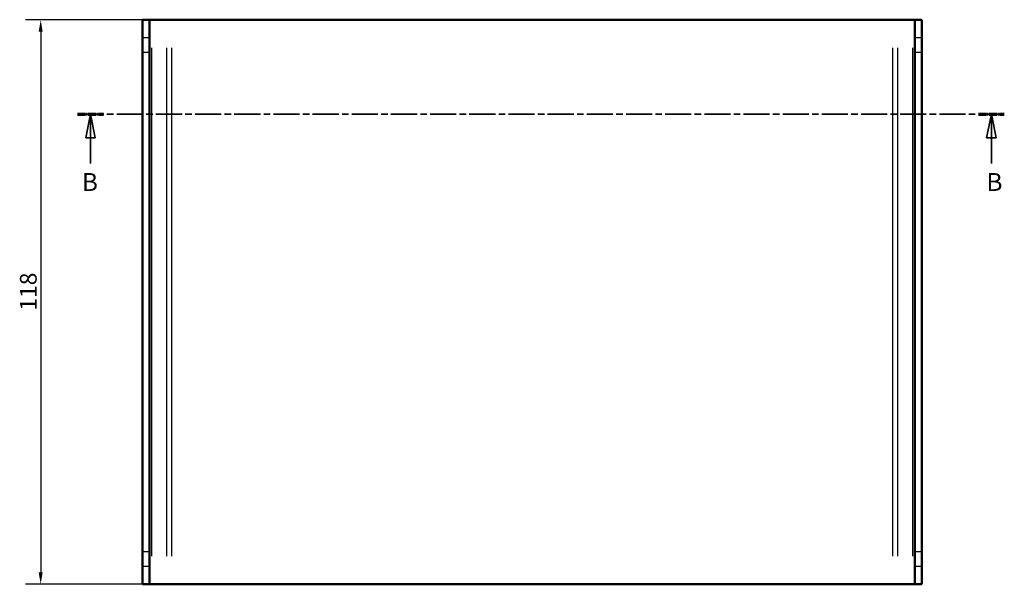
# Model space of a CAD drawing. Extents: x 0 to 1189, y 0 to 841.
# Drawn here: x 524 to 730, y 361 to 479 of the extents above; entities that cross this region are included whole.
import ezdxf

# ---------------------------------------------------------------- set-up
doc = ezdxf.new("R2010")
doc.units = 0
doc.linetypes.add('CHAIN', pattern=[0.3543, 0.2362, -0.0295, 0.0591, -0.0295])
doc.linetypes.add('LONG_DASH_DOTTED', pattern=[0.3001, 0.2362, -0.0295, 0.0049, -0.0295])
for name, color, linetype, lineweight in [('Linee di vista in sezione(ISO)', 7, 'LONG_DASH_DOTTED', 35), ('Quote(ISO)', 7, 'Continuous', 25), ('Spigoli tangenti visibili(ISO)', 251, 'Continuous', 30), ('Spigoli visibili(ISO)', 7, 'Continuous', 50)]:
    doc.layers.add(name, color=color, linetype=linetype, lineweight=lineweight)
doc.styles.add('DEFAULT-ISO~0', font='ARIAL.TTF')
doc.styles.add('Stile testo32', font='ARIAL.TTF')
doc.dimstyles.new('DEFAULT-ISO-Metodo 1b', dxfattribs={"dimtxt": 3.5, "dimasz": 2.5, "dimexe": 3.175, "dimexo": 0, "dimgap": 0.762, "dimtad": 1, "dimtoh": 1, "dimrnd": 1e-08, "dimtxsty": 'DEFAULT-ISO~0', "dimcen": 0.09, "dimdle": 10, "dimclrd": 2, "dimclre": 2, "dimclrt": 6, "dimazin": 2, "dimtfac": 0.714286, "dimtofl": 0, "dimtmove": 0, "dimatfit": 3, "dimfxl": 0, "dimtolj": 1, "dimlwd": 25, "dimlwe": 25, "dimarcsym": 0})

# ---------------------------------------------------------------- blocks, each defined once
blk = doc.blocks.new('SezioneConv2d1')
at = {"layer": 'Linee di vista in sezione(ISO)', "linetype": 'CHAIN', "ltscale": 23.118414}
blk.add_line((536.39, 459), (730.17, 459), dxfattribs=at)
at = {"layer": 'Linee di vista in sezione(ISO)', "lineweight": 70, "ltscale": 7.072154}
for p, q in [((536.39, 459), (541.78, 459)), ((724.78, 459), (730.17, 459))]:
    blk.add_line(p, q, dxfattribs=at)
at = {"layer": 'Linee di vista in sezione(ISO)', "linetype": 'Continuous'}
for p, q in [((539.08, 459), (538.08, 454)), ((539.08, 454), (539.08, 459)), ((540.08, 454), (539.08, 459)), ((727.47, 459), (726.47, 454)), ((727.47, 454), (727.47, 459)), ((728.47, 454), (727.47, 459)), ((538.08, 454), (540.08, 454)), ((539.08, 448.65), (539.08, 454)), ((726.47, 454), (728.47, 454)), ((727.47, 448.65), (727.47, 454))]:
    blk.add_line(p, q, dxfattribs=at)
at = {"layer": 'Linee di vista in sezione(ISO)', "linetype": 'Continuous', "flags": 128}
for points in [[(540.08, 454), (539.08, 459)], [(728.47, 454), (727.47, 459)]]:
    blk.add_lwpolyline(points, dxfattribs=at)
at = {"layer": 'Linee di vista in sezione(ISO)'}
for points in [[(540.08, 454), (539.08, 459), (538.08, 454), (540.08, 454)], [(728.47, 454), (727.47, 459), (726.47, 454), (728.47, 454)]]:
    blk.add_solid(points, dxfattribs=at)
at = {"layer": 'Linee di vista in sezione(ISO)', "insert": (537.28, 441.75), "char_height": 3.75, "attachment_point": 7, "style": 'Stile testo32'}
blk.add_mtext('B', dxfattribs=at)
at = {"layer": 'Linee di vista in sezione(ISO)', "insert": (726.43, 441.75), "char_height": 3.75, "attachment_point": 7, "line_spacing_factor": 3.095116, "style": 'Stile testo32'}
blk.add_mtext('B', dxfattribs=at)
blk = doc.blocks.new('*D58')
at = {"layer": 'Defpoints', "color": 0, "linetype": 'Continuous'}
for p in [(574.67, 478.72), (528.67, 360.72), (574.67, 360.72)]:
    blk.add_point(p, dxfattribs=at)
at = {"layer": 'Quote(ISO)', "color": 2, "linetype": 'Continuous', "lineweight": 25}
for p, q in [((574.67, 478.72), (525.49, 478.72)), ((528.67, 476.22), (528.67, 363.22)), ((574.67, 360.72), (525.49, 360.72))]:
    blk.add_line(p, q, dxfattribs=at)
at = {"layer": 'Quote(ISO)', "color": 2, "linetype": 'Continuous'}
for points in [[(528.25, 476.22), (529.08, 476.22), (528.67, 478.72)], [(528.25, 363.22), (529.08, 363.22), (528.67, 360.72)]]:
    blk.add_solid(points, dxfattribs=at)
at = {"layer": 'Quote(ISO)', "color": 6, "linetype": 'Continuous', "lineweight": 25, "insert": (524.33, 417.92), "char_height": 3.5, "attachment_point": 1, "rotation": 90, "style": 'DEFAULT-ISO~0'}
blk.add_mtext('\\A1;118', dxfattribs=at)

msp = doc.modelspace()

# ---------------------------------------------------------------- linework, layer by layer
at = {"layer": 'Spigoli tangenti visibili(ISO)'}
for p, q in [((551.361, 474.923), (550.011, 474.923)), ((712.861, 474.923), (711.511, 474.923)), ((550.011, 471.942), (551.361, 471.942)), ((551.875, 366.621), (551.875, 472.821)), ((554.997, 472.821), (554.997, 366.621)), ((556.057, 366.621), (556.057, 472.821)), ((706.815, 472.821), (706.815, 366.621)), ((707.875, 366.621), (707.875, 472.821)), ((710.997, 472.821), (710.997, 366.621)), ((711.511, 471.942), (712.861, 471.942)), ((551.361, 367.501), (550.011, 367.501)), ((712.861, 367.501), (711.511, 367.501)), ((550.011, 364.52), (551.361, 364.52)), ((711.511, 364.52), (712.861, 364.52))]:
    msp.add_line(p, q, dxfattribs=at)
at = {"layer": 'Spigoli visibili(ISO)'}
for p, q in [((549.936, 478.721), (549.936, 474.923)), ((551.436, 478.721), (549.936, 478.721)), ((551.436, 474.923), (551.436, 478.721)), ((551.875, 478.721), (551.436, 478.721)), ((554.997, 478.721), (551.875, 478.721)), ((556.057, 478.721), (554.997, 478.721)), ((706.815, 478.721), (556.057, 478.721)), ((707.875, 478.721), (706.815, 478.721)), ((710.997, 478.721), (707.875, 478.721)), ((711.436, 478.721), (710.997, 478.721)), ((711.436, 478.721), (711.436, 474.923)), ((712.936, 478.721), (711.436, 478.721)), ((712.936, 474.923), (712.936, 478.721)), ((549.936, 471.942), (549.936, 474.923)), ((551.436, 474.923), (551.436, 471.942)), ((711.436, 471.942), (711.436, 474.923)), ((712.936, 474.923), (712.936, 471.942)), ((549.936, 367.501), (549.936, 471.942)), ((551.436, 471.942), (551.436, 367.501)), ((711.436, 367.501), (711.436, 471.942)), ((712.936, 367.501), (712.936, 471.942)), ((549.936, 364.52), (549.936, 367.501)), ((551.436, 367.501), (551.436, 364.52)), ((711.436, 364.52), (711.436, 367.501)), ((712.936, 367.501), (712.936, 364.52)), ((549.936, 364.52), (549.936, 360.721)), ((551.436, 360.721), (551.436, 364.52)), ((711.436, 364.52), (711.436, 360.721)), ((712.936, 360.721), (712.936, 364.52)), ((549.936, 360.721), (551.436, 360.721)), ((551.436, 360.721), (551.875, 360.721)), ((551.875, 360.721), (554.997, 360.721)), ((554.997, 360.721), (556.057, 360.721)), ((556.057, 360.721), (706.815, 360.721)), ((706.815, 360.721), (707.875, 360.721)), ((707.875, 360.721), (710.997, 360.721)), ((710.997, 360.721), (711.436, 360.721)), ((711.436, 360.721), (712.936, 360.721))]:
    msp.add_line(p, q, dxfattribs=at)

# ---------------------------------------------------------------- block references
at = {"layer": 'Linee di vista in sezione(ISO)'}
msp.add_blockref('SezioneConv2d1', (0, 0), dxfattribs=at)

# ---------------------------------------------------------------- dimensions: what is measured, and where the dimension line sits
at = {"layer": 'Quote(ISO)', "color": 2, "linetype": 'Continuous', "lineweight": 25}
dim = msp.add_linear_dim(base=(528.666, 360.721), p1=(574.666, 478.721), p2=(574.666, 360.721), angle=90, dimstyle='DEFAULT-ISO-Metodo 1b', override={"dimtoh": 0, "dimdec": 2, "dimtp": 0, "dimtm": 0, "dimtdec": 2}, dxfattribs=at)
dim.commit()
dim.dimension.update_dxf_attribs({"geometry": '*D58', "text_midpoint": (528.666, 421.626), "dimtype": 160})

doc.saveas('drawing.dxf')
